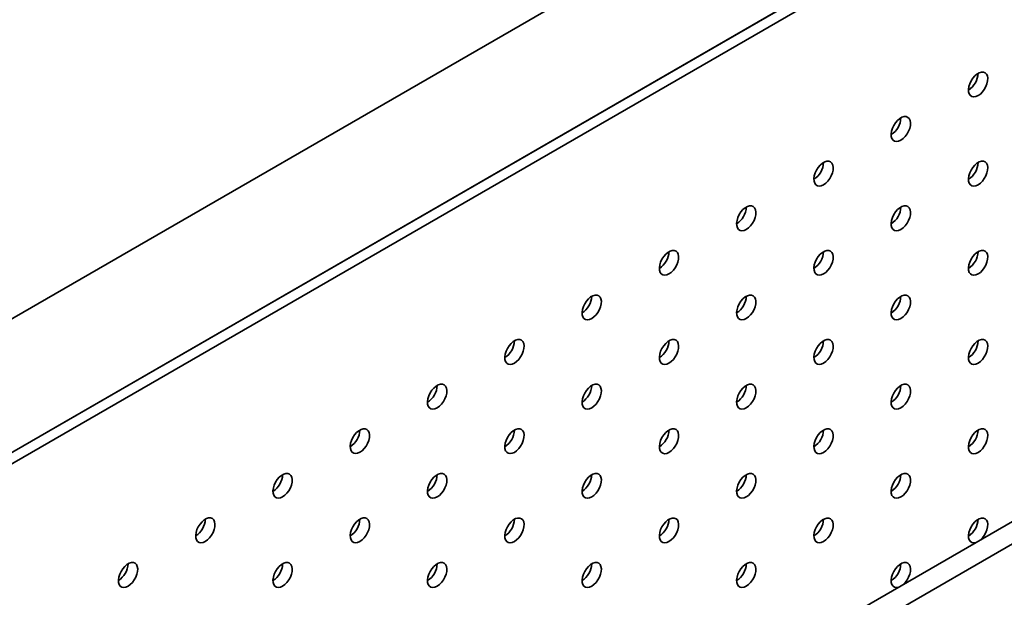
# Model space of a CAD drawing. Units: inches. Extents: x 0.2 to 8.4, y 0.1 to 10.9.
# Drawn here: x 7 to 7.2, y 9 to 9.1 of the extents above; entities that cross this region are included whole.
import ezdxf

# ---------------------------------------------------------------- set-up
doc = ezdxf.new("R2010")
doc.units = ezdxf.units.IN
doc.header["$MEASUREMENT"] = 0

msp = doc.modelspace()

# ---------------------------------------------------------------- linework, layer by layer
at = {"color": 7, "linetype": 'Continuous', "lineweight": 35}
for p, q in [((7.40754744174698, 9.243306643449019), (6.844086092248819, 8.918027330148597)), ((7.409757150438188, 9.242031005774297), (6.846295800940028, 8.916751692473873)), ((6.817551910284793, 8.933345187346669), (7.327980251193964, 9.228009196453742)), ((6.84406841457929, 8.918037535249994), (7.381013259782955, 9.228009196453742)), ((6.972217151909477, 8.844058843869998), (7.635129759271866, 9.226750146286893)), ((6.976636569291893, 8.841507568520552), (7.639549176654282, 9.224198870937446))]:
    msp.add_line(p, q, dxfattribs=at)
at = {"color": 7, "linetype": 'Continuous', "lineweight": 35, "flags": 128}
for points in [[(7.195415407391016, 9.074915420694737), (7.195925001284925, 9.075278384123036), (7.19640712284011, 9.07575934236935), (7.19683578075874, 9.076332366850126), (7.197187865981466, 9.076966565667286), (7.197444397502796, 9.077627748998438), (7.197591545642015, 9.078280272279061), (7.197621377604851, 9.078888957810197), (7.197532285142465, 9.079420991197308), (7.197329071252565, 9.079847690382786), (7.197022691248555, 9.080146051903094), (7.196629662155755, 9.080299991011444), (7.19617117227429, 9.080301208810658), (7.195671938912345, 9.080149639648866), (7.195158875869685, 9.079853454658812), (7.19465964250774, 9.079428621249976), (7.194201152626275, 9.078898042301391), (7.193808123533476, 9.078290321461512), (7.193501743529465, 9.077638221118116), (7.193298529639566, 9.07697689616951), (7.193209437177179, 9.076341998814849), (7.193239269140014, 9.075767756534859), (7.193386417279235, 9.075285126879491), (7.193642948800564, 9.074920128538391), (7.19399503402329, 9.074692438666604), (7.194423691941919, 9.074614332084053), (7.194905813497106, 9.07469001953682), (7.195415407391016, 9.074915420694737)], [(7.177737737861351, 9.064710319296953), (7.178247331755261, 9.065073282725253), (7.178729453310448, 9.065554240971567), (7.179158111229077, 9.066127265452343), (7.179510196451802, 9.066761464269502), (7.179766727973131, 9.067422647600655), (7.179913876112352, 9.068075170881277), (7.179943708075187, 9.068683856412413), (7.1798546156128, 9.069215889799525), (7.179651401722901, 9.069642588985003), (7.179345021718891, 9.06994095050531), (7.178951992626092, 9.070094889613658), (7.178493502744626, 9.070096107412873), (7.177994269382681, 9.069944538251082), (7.177481206340022, 9.069648353261028), (7.176981972978075, 9.069223519852192), (7.176523483096611, 9.068692940903608), (7.176130454003811, 9.068085220063727), (7.175824073999802, 9.067433119720333), (7.175620860109901, 9.066771794771727), (7.175531767647515, 9.066136897417065), (7.175561599610352, 9.065562655137075), (7.175708747749571, 9.065080025481707), (7.175965279270901, 9.064715027140608), (7.176317364493626, 9.06448733726882), (7.176746022412256, 9.06440923068627), (7.177228143967441, 9.064484918139037), (7.177737737861351, 9.064710319296953)], [(7.160060068331688, 9.05450521789917), (7.160569662225598, 9.05486818132747), (7.161051783780783, 9.055349139573783), (7.161480441699412, 9.055922164054557), (7.161832526922137, 9.056556362871717), (7.162089058443469, 9.057217546202871), (7.162236206582688, 9.057870069483494), (7.162266038545524, 9.05847875501463), (7.162176946083138, 9.059010788401741), (7.161973732193237, 9.05943748758722), (7.161667352189228, 9.059735849107525), (7.161274323096428, 9.059889788215875), (7.160815833214962, 9.05989100601509), (7.160316599853017, 9.059739436853299), (7.159803536810357, 9.059443251863245), (7.159304303448413, 9.059018418454409), (7.158845813566947, 9.058487839505824), (7.158452784474148, 9.057880118665945), (7.158146404470138, 9.057228018322549), (7.157943190580238, 9.056566693373943), (7.157854098117852, 9.055931796019282), (7.157883930080688, 9.055357553739292), (7.158031078219907, 9.054874924083922), (7.158287609741238, 9.054509925742822), (7.158639694963962, 9.054282235871035), (7.159068352882591, 9.054204129288486), (7.159550474437778, 9.054279816741253), (7.160060068331688, 9.05450521789917)], [(7.195415407391016, 9.054501900397593), (7.195925001284925, 9.054864863825893), (7.19640712284011, 9.055345822072207), (7.19683578075874, 9.055918846552983), (7.197187865981466, 9.05655304537014), (7.197444397502796, 9.057214228701294), (7.197591545642015, 9.057866751981917), (7.197621377604851, 9.058475437513053), (7.197532285142465, 9.059007470900164), (7.197329071252565, 9.059434170085643), (7.197022691248555, 9.059732531605949), (7.196629662155755, 9.059886470714298), (7.19617117227429, 9.059887688513513), (7.195671938912345, 9.059736119351722), (7.195158875869685, 9.059439934361668), (7.19465964250774, 9.059015100952832), (7.194201152626275, 9.058484522004248), (7.193808123533476, 9.057876801164369), (7.193501743529465, 9.057224700820974), (7.193298529639566, 9.056563375872367), (7.193209437177179, 9.055928478517705), (7.193239269140014, 9.055354236237715), (7.193386417279235, 9.054871606582347), (7.193642948800564, 9.054506608241248), (7.19399503402329, 9.054278918369459), (7.194423691941919, 9.05420081178691), (7.194905813497106, 9.054276499239677), (7.195415407391016, 9.054501900397593)], [(7.142382398802024, 9.044300116501386), (7.142891992695934, 9.044663079929686), (7.14337411425112, 9.045144038175998), (7.143802772169749, 9.045717062656776), (7.144154857392475, 9.046351261473934), (7.144411388913804, 9.047012444805087), (7.144558537053024, 9.04766496808571), (7.144588369015859, 9.048273653616844), (7.144499276553473, 9.048805687003957), (7.144296062663574, 9.049232386189434), (7.143989682659563, 9.049530747709742), (7.143596653566764, 9.049684686818091), (7.143138163685299, 9.049685904617306), (7.142638930323354, 9.049534335455514), (7.142125867280694, 9.049238150465461), (7.141626633918749, 9.048813317056625), (7.141168144037284, 9.04828273810804), (7.140775114944485, 9.04767501726816), (7.140468734940475, 9.047022916924766), (7.140265521050574, 9.04636159197616), (7.140176428588187, 9.045726694621496), (7.140206260551023, 9.045152452341506), (7.140353408690243, 9.044669822686139), (7.140609940211574, 9.044304824345039), (7.140962025434299, 9.044077134473252), (7.141390683352928, 9.043999027890703), (7.141872804908114, 9.04407471534347), (7.142382398802024, 9.044300116501386)], [(7.177737737861351, 9.04429679899981), (7.178247331755261, 9.04465976242811), (7.178729453310448, 9.045140720674421), (7.179158111229077, 9.045713745155199), (7.179510196451802, 9.046347943972359), (7.179766727973131, 9.047009127303511), (7.179913876112352, 9.047661650584134), (7.179943708075187, 9.04827033611527), (7.1798546156128, 9.048802369502383), (7.179651401722901, 9.04922906868786), (7.179345021718891, 9.049527430208165), (7.178951992626092, 9.049681369316515), (7.178493502744626, 9.04968258711573), (7.177994269382681, 9.049531017953937), (7.177481206340022, 9.049234832963885), (7.176981972978075, 9.048809999555049), (7.176523483096611, 9.048279420606464), (7.176130454003811, 9.047671699766584), (7.175824073999802, 9.04701959942319), (7.175620860109901, 9.046358274474583), (7.175531767647515, 9.04572337711992), (7.175561599610352, 9.04514913483993), (7.175708747749571, 9.044666505184562), (7.175965279270901, 9.044301506843462), (7.176317364493626, 9.044073816971677), (7.176746022412256, 9.043995710389126), (7.177228143967441, 9.044071397841893), (7.177737737861351, 9.04429679899981)], [(7.12470472927236, 9.034095015103603), (7.12521432316627, 9.0344579785319), (7.125696444721456, 9.034938936778214), (7.126125102640085, 9.03551196125899), (7.12647718786281, 9.03614616007615), (7.126733719384141, 9.036807343407302), (7.12688086752336, 9.037459866687927), (7.126910699486197, 9.03806855221906), (7.12682160702381, 9.038600585606174), (7.126618393133909, 9.03902728479165), (7.1263120131299, 9.039325646311958), (7.1259189840371, 9.039479585420308), (7.125460494155636, 9.039480803219522), (7.12496126079369, 9.03932923405773), (7.12444819775103, 9.039033049067678), (7.123948964389085, 9.038608215658842), (7.12349047450762, 9.038077636710256), (7.123097445414821, 9.037469915870377), (7.122791065410811, 9.036817815526982), (7.122587851520911, 9.036156490578374), (7.122498759058525, 9.035521593223713), (7.12252859102136, 9.034947350943723), (7.12267573916058, 9.034464721288355), (7.12293227068191, 9.034099722947255), (7.123284355904635, 9.033872033075468), (7.123713013823264, 9.033793926492917), (7.12419513537845, 9.033869613945685), (7.12470472927236, 9.034095015103603)], [(7.160060068331688, 9.034091697602026), (7.160569662225598, 9.034454661030326), (7.161051783780783, 9.034935619276638), (7.161480441699412, 9.035508643757415), (7.161832526922137, 9.036142842574574), (7.162089058443469, 9.036804025905727), (7.162236206582688, 9.03745654918635), (7.162266038545524, 9.038065234717486), (7.162176946083138, 9.038597268104597), (7.161973732193237, 9.039023967290076), (7.161667352189228, 9.039322328810382), (7.161274323096428, 9.039476267918731), (7.160815833214963, 9.039477485717946), (7.160316599853017, 9.039325916556153), (7.159803536810357, 9.039029731566101), (7.159304303448413, 9.038604898157265), (7.158845813566947, 9.03807431920868), (7.158452784474148, 9.0374665983688), (7.158146404470138, 9.036814498025405), (7.157943190580238, 9.0361531730768), (7.157854098117852, 9.035518275722136), (7.157883930080688, 9.034944033442146), (7.158031078219907, 9.034461403786779), (7.158287609741238, 9.034096405445679), (7.158639694963962, 9.033868715573893), (7.159068352882591, 9.033790608991342), (7.159550474437778, 9.03386629644411), (7.160060068331688, 9.034091697602026)], [(7.195415407391016, 9.03408838010045), (7.195925001284925, 9.03445134352875), (7.19640712284011, 9.034932301775063), (7.19683578075874, 9.035505326255839), (7.197187865981466, 9.036139525072999), (7.197444397502796, 9.03680070840415), (7.197591545642015, 9.037453231684774), (7.197621377604851, 9.03806191721591), (7.197532285142465, 9.03859395060302), (7.197329071252565, 9.0390206497885), (7.197022691248555, 9.039319011308807), (7.196629662155755, 9.039472950417156), (7.19617117227429, 9.039474168216369), (7.195671938912345, 9.039322599054577), (7.195158875869685, 9.039026414064525), (7.19465964250774, 9.038601580655689), (7.194201152626275, 9.038071001707104), (7.193808123533476, 9.037463280867224), (7.193501743529465, 9.036811180523829), (7.193298529639566, 9.036149855575223), (7.193209437177179, 9.035514958220562), (7.193239269140014, 9.03494071594057), (7.193386417279235, 9.034458086285204), (7.193642948800564, 9.034093087944104), (7.19399503402329, 9.033865398072317), (7.194423691941919, 9.033787291489766), (7.194905813497106, 9.033862978942533), (7.195415407391016, 9.03408838010045)], [(7.107027059742697, 9.023889913705817), (7.107536653636606, 9.024252877134117), (7.108018775191792, 9.024733835380431), (7.108447433110422, 9.025306859861209), (7.108799518333147, 9.025941058678367), (7.109056049854477, 9.026602242009519), (7.109203197993697, 9.027254765290142), (7.109233029956532, 9.027863450821277), (7.109143937494146, 9.028395484208389), (7.108940723604246, 9.028822183393867), (7.108634343600236, 9.029120544914175), (7.108241314507437, 9.029274484022524), (7.107782824625971, 9.029275701821739), (7.107283591264027, 9.029124132659947), (7.106770528221367, 9.028827947669892), (7.106271294859421, 9.028403114261057), (7.105812804977957, 9.027872535312472), (7.105419775885156, 9.027264814472593), (7.105113395881147, 9.026612714129199), (7.104910181991246, 9.025951389180593), (7.10482108952886, 9.02531649182593), (7.104850921491696, 9.02474224954594), (7.104998069630915, 9.024259619890572), (7.105254601152246, 9.023894621549472), (7.105606686374972, 9.023666931677685), (7.106035344293601, 9.023588825095134), (7.106517465848786, 9.023664512547901), (7.107027059742697, 9.023889913705817)], [(7.142382398802024, 9.023886596204242), (7.142891992695934, 9.024249559632542), (7.14337411425112, 9.024730517878854), (7.143802772169749, 9.025303542359632), (7.144154857392475, 9.02593774117679), (7.144411388913804, 9.026598924507942), (7.144558537053024, 9.027251447788565), (7.144588369015859, 9.027860133319702), (7.144499276553473, 9.028392166706814), (7.144296062663574, 9.028818865892292), (7.143989682659563, 9.029117227412598), (7.143596653566764, 9.029271166520948), (7.143138163685299, 9.029272384320162), (7.142638930323354, 9.02912081515837), (7.142125867280694, 9.028824630168316), (7.141626633918749, 9.028399796759482), (7.141168144037284, 9.027869217810895), (7.140775114944485, 9.027261496971017), (7.140468734940475, 9.026609396627622), (7.140265521050574, 9.025948071679016), (7.140176428588187, 9.025313174324353), (7.140206260551023, 9.024738932044363), (7.140353408690243, 9.024256302388995), (7.140609940211574, 9.023891304047895), (7.140962025434299, 9.023663614176108), (7.141390683352928, 9.023585507593557), (7.141872804908114, 9.023661195046325), (7.142382398802024, 9.023886596204242)], [(7.177737737861351, 9.023883278702666), (7.178247331755261, 9.024246242130966), (7.178729453310448, 9.024727200377278), (7.179158111229077, 9.025300224858055), (7.179510196451802, 9.025934423675215), (7.179766727973131, 9.026595607006367), (7.179913876112352, 9.02724813028699), (7.179943708075187, 9.027856815818126), (7.1798546156128, 9.028388849205237), (7.179651401722901, 9.028815548390716), (7.179345021718891, 9.029113909911024), (7.178951992626092, 9.029267849019371), (7.178493502744626, 9.029269066818586), (7.177994269382681, 9.029117497656793), (7.177481206340022, 9.028821312666741), (7.176981972978075, 9.028396479257905), (7.176523483096611, 9.027865900309319), (7.176130454003811, 9.02725817946944), (7.175824073999802, 9.026606079126045), (7.175620860109901, 9.02594475417744), (7.175531767647515, 9.025309856822778), (7.175561599610352, 9.024735614542786), (7.175708747749571, 9.02425298488742), (7.175965279270901, 9.02388798654632), (7.176317364493626, 9.023660296674533), (7.176746022412256, 9.02358219009198), (7.177228143967441, 9.02365787754475), (7.177737737861351, 9.023883278702666)], [(7.089349390213033, 9.013684812308034), (7.089858984106943, 9.014047775736334), (7.090341105662129, 9.014528733982647), (7.090769763580758, 9.015101758463423), (7.091121848803483, 9.015735957280583), (7.091378380324813, 9.016397140611735), (7.091525528464032, 9.017049663892358), (7.091555360426868, 9.017658349423494), (7.091466267964483, 9.018190382810605), (7.091263054074582, 9.018617081996084), (7.090956674070573, 9.018915443516391), (7.090563644977773, 9.019069382624739), (7.090105155096309, 9.019070600423953), (7.089605921734362, 9.018919031262163), (7.089092858691703, 9.018622846272109), (7.088593625329758, 9.018198012863273), (7.088135135448294, 9.017667433914689), (7.087742106355493, 9.01705971307481), (7.087435726351483, 9.016407612731415), (7.087232512461584, 9.015746287782807), (7.087143419999197, 9.015111390428146), (7.087173251962033, 9.014537148148156), (7.087320400101253, 9.014054518492788), (7.087576931622583, 9.013689520151688), (7.087929016845307, 9.013461830279901), (7.088357674763937, 9.01338372369735), (7.088839796319123, 9.013459411150118), (7.089349390213033, 9.013684812308034)], [(7.12470472927236, 9.013681494806459), (7.12521432316627, 9.014044458234759), (7.125696444721456, 9.01452541648107), (7.126125102640085, 9.015098440961847), (7.12647718786281, 9.015732639779007), (7.126733719384141, 9.016393823110159), (7.12688086752336, 9.017046346390782), (7.126910699486197, 9.017655031921919), (7.12682160702381, 9.01818706530903), (7.126618393133909, 9.018613764494507), (7.1263120131299, 9.018912126014815), (7.1259189840371, 9.019066065123164), (7.125460494155636, 9.019067282922379), (7.124961260793691, 9.018915713760586), (7.12444819775103, 9.018619528770532), (7.123948964389085, 9.018194695361696), (7.12349047450762, 9.017664116413112), (7.123097445414821, 9.017056395573233), (7.122791065410811, 9.016404295229838), (7.122587851520911, 9.01574297028123), (7.122498759058525, 9.01510807292657), (7.12252859102136, 9.01453383064658), (7.12267573916058, 9.014051200991211), (7.12293227068191, 9.013686202650112), (7.123284355904635, 9.013458512778325), (7.123713013823264, 9.013380406195774), (7.12419513537845, 9.013456093648541), (7.12470472927236, 9.013681494806459)], [(7.160060068331688, 9.013678177304882), (7.160569662225598, 9.014041140733182), (7.161051783780783, 9.014522098979496), (7.161480441699412, 9.015095123460272), (7.161832526922137, 9.01572932227743), (7.162089058443469, 9.016390505608584), (7.162236206582688, 9.017043028889207), (7.162266038545524, 9.017651714420342), (7.162176946083138, 9.018183747807454), (7.161973732193237, 9.018610446992932), (7.161667352189228, 9.018908808513238), (7.161274323096428, 9.019062747621588), (7.160815833214962, 9.019063965420802), (7.160316599853017, 9.01891239625901), (7.159803536810357, 9.018616211268958), (7.159304303448413, 9.01819137786012), (7.158845813566948, 9.017660798911537), (7.158452784474148, 9.017053078071656), (7.158146404470138, 9.016400977728262), (7.157943190580238, 9.015739652779656), (7.157854098117852, 9.015104755424995), (7.157883930080688, 9.014530513145003), (7.158031078219907, 9.014047883489635), (7.158287609741238, 9.013682885148535), (7.158639694963962, 9.013455195276748), (7.159068352882591, 9.013377088694197), (7.159550474437778, 9.013452776146966), (7.160060068331688, 9.013678177304882)], [(7.195415407391016, 9.013674859803306), (7.195925001284925, 9.014037823231606), (7.19640712284011, 9.01451878147792), (7.19683578075874, 9.015091805958695), (7.197187865981466, 9.015726004775853), (7.197444397502796, 9.016387188107007), (7.197591545642015, 9.01703971138763), (7.197621377604851, 9.017648396918766), (7.197532285142465, 9.018180430305877), (7.197329071252565, 9.018607129491356), (7.197022691248555, 9.018905491011662), (7.196629662155755, 9.019059430120011), (7.19617117227429, 9.019060647919225), (7.195671938912345, 9.018909078757435), (7.195158875869685, 9.018612893767381), (7.19465964250774, 9.018188060358545), (7.194201152626275, 9.01765748140996), (7.193808123533476, 9.017049760570082), (7.193501743529465, 9.016397660226685), (7.193298529639566, 9.01573633527808), (7.193209437177179, 9.015101437923418), (7.193239269140014, 9.014527195643428), (7.193386417279235, 9.01404456598806), (7.193642948800564, 9.01367956764696), (7.19399503402329, 9.013451877775172), (7.194423691941919, 9.013373771192622), (7.194905813497106, 9.01344945864539), (7.195415407391016, 9.013674859803306)], [(7.071671720683368, 9.00347971091025), (7.072181314577278, 9.00384267433855), (7.072663436132465, 9.004323632584864), (7.073092094051094, 9.00489665706564), (7.07344417927382, 9.005530855882798), (7.07370071079515, 9.006192039213952), (7.07384785893437, 9.006844562494575), (7.073877690897205, 9.00745324802571), (7.073788598434819, 9.007985281412822), (7.073585384544919, 9.0084119805983), (7.073279004540908, 9.008710342118606), (7.072885975448109, 9.008864281226955), (7.072427485566644, 9.00886549902617), (7.0719282522047, 9.00871392986438), (7.071415189162039, 9.008417744874325), (7.070915955800094, 9.00799291146549), (7.070457465918629, 9.007462332516905), (7.07006443682583, 9.006854611677026), (7.069758056821819, 9.006202511333631), (7.069554842931919, 9.005541186385024), (7.069465750469533, 9.004906289030362), (7.069495582432369, 9.004332046750372), (7.069642730571588, 9.003849417095003), (7.069899262092918, 9.003484418753903), (7.070251347315645, 9.003256728882116), (7.070680005234274, 9.003178622299567), (7.071162126789458, 9.003254309752334), (7.071671720683368, 9.00347971091025)], [(7.107027059742697, 9.003476393408675), (7.107536653636606, 9.003839356836975), (7.108018775191792, 9.004320315083287), (7.108447433110422, 9.004893339564063), (7.108799518333147, 9.005527538381223), (7.109056049854477, 9.006188721712375), (7.109203197993697, 9.006841244992998), (7.109233029956532, 9.007449930524134), (7.109143937494146, 9.007981963911247), (7.108940723604246, 9.008408663096724), (7.108634343600236, 9.00870702461703), (7.108241314507437, 9.008860963725379), (7.107782824625971, 9.008862181524593), (7.107283591264027, 9.008710612362803), (7.106770528221367, 9.008414427372749), (7.106271294859421, 9.007989593963913), (7.105812804977957, 9.007459015015328), (7.105419775885156, 9.00685129417545), (7.105113395881147, 9.006199193832055), (7.104910181991246, 9.005537868883447), (7.10482108952886, 9.004902971528786), (7.104850921491696, 9.004328729248796), (7.104998069630915, 9.003846099593428), (7.105254601152246, 9.003481101252328), (7.105606686374972, 9.003253411380541), (7.106035344293601, 9.00317530479799), (7.106517465848786, 9.00325099225076), (7.107027059742697, 9.003476393408675)], [(7.142382398802024, 9.003473075907099), (7.142891992695934, 9.003836039335399), (7.14337411425112, 9.00431699758171), (7.143802772169749, 9.004890022062487), (7.144154857392475, 9.005524220879646), (7.144411388913804, 9.0061854042108), (7.144558537053024, 9.006837927491423), (7.144588369015859, 9.007446613022557), (7.144499276553473, 9.00797864640967), (7.144296062663574, 9.008405345595147), (7.143989682659563, 9.008703707115455), (7.143596653566764, 9.008857646223804), (7.143138163685299, 9.008858864023017), (7.142638930323354, 9.008707294861226), (7.142125867280694, 9.008411109871174), (7.141626633918749, 9.007986276462336), (7.141168144037284, 9.007455697513754), (7.140775114944485, 9.006847976673873), (7.140468734940475, 9.006195876330478), (7.140265521050574, 9.00553455138187), (7.140176428588187, 9.00489965402721), (7.140206260551023, 9.00432541174722), (7.140353408690243, 9.003842782091851), (7.140609940211574, 9.003477783750752), (7.140962025434299, 9.003250093878965), (7.141390683352928, 9.003171987296414), (7.141872804908114, 9.003247674749183), (7.142382398802024, 9.003473075907099)], [(7.177737737861351, 9.003469758405522), (7.178247331755261, 9.003832721833822), (7.178729453310448, 9.004313680080134), (7.179158111229077, 9.004886704560912), (7.179510196451802, 9.00552090337807), (7.179766727973131, 9.006182086709224), (7.179913876112352, 9.006834609989847), (7.179943708075187, 9.007443295520982), (7.1798546156128, 9.007975328908094), (7.179651401722901, 9.00840202809357), (7.179345021718891, 9.008700389613878), (7.178951992626092, 9.008854328722228), (7.178493502744626, 9.008855546521442), (7.177994269382681, 9.00870397735965), (7.177481206340022, 9.008407792369598), (7.176981972978075, 9.007982958960762), (7.176523483096611, 9.007452380012177), (7.176130454003811, 9.006844659172296), (7.175824073999802, 9.006192558828904), (7.175620860109901, 9.005531233880296), (7.175531767647515, 9.004896336525633), (7.175561599610352, 9.004322094245643), (7.175708747749571, 9.003839464590275), (7.175965279270901, 9.003474466249175), (7.176317364493626, 9.003246776377388), (7.176746022412256, 9.003168669794839), (7.177228143967441, 9.003244357247606), (7.177737737861351, 9.003469758405522)], [(7.053994051153706, 8.993274609512467), (7.054503645047616, 8.993637572940766), (7.054985766602801, 8.994118531187079), (7.05541442452143, 8.994691555667856), (7.055766509744156, 8.995325754485014), (7.056023041265486, 8.995986937816168), (7.056170189404705, 8.996639461096791), (7.056200021367541, 8.997248146627927), (7.056110928905155, 8.997780180015038), (7.055907715015254, 8.998206879200515), (7.055601335011246, 8.998505240720823), (7.055208305918445, 8.998659179829172), (7.05474981603698, 8.998660397628386), (7.054250582675036, 8.998508828466594), (7.053737519632375, 8.998212643476542), (7.05323828627043, 8.997787810067706), (7.052779796388965, 8.997257231119121), (7.052386767296166, 8.99664951027924), (7.052080387292157, 8.995997409935846), (7.051877173402255, 8.99533608498724), (7.051788080939869, 8.994701187632577), (7.051817912902704, 8.994126945352587), (7.051965061041925, 8.99364431569722), (7.052221592563256, 8.99327931735612), (7.05257367778598, 8.993051627484332), (7.053002335704609, 8.992973520901783), (7.053484457259795, 8.99304920835455), (7.053994051153706, 8.993274609512467)], [(7.089349390213033, 8.993271292010892), (7.089858984106943, 8.99363425543919), (7.090341105662129, 8.994115213685502), (7.090769763580758, 8.99468823816628), (7.091121848803483, 8.99532243698344), (7.091378380324813, 8.995983620314592), (7.091525528464032, 8.996636143595214), (7.091555360426868, 8.99724482912635), (7.091466267964483, 8.997776862513463), (7.091263054074582, 8.99820356169894), (7.090956674070573, 8.998501923219248), (7.090563644977773, 8.998655862327595), (7.090105155096309, 8.99865708012681), (7.089605921734362, 8.998505510965018), (7.089092858691703, 8.998209325974965), (7.088593625329758, 8.99778449256613), (7.088135135448294, 8.997253913617545), (7.087742106355493, 8.996646192777664), (7.087435726351483, 8.995994092434271), (7.087232512461584, 8.995332767485664), (7.087143419999197, 8.994697870131002), (7.087173251962033, 8.99412362785101), (7.087320400101253, 8.993640998195643), (7.087576931622583, 8.993275999854543), (7.087929016845307, 8.993048309982758), (7.088357674763937, 8.992970203400207), (7.088839796319123, 8.993045890852974), (7.089349390213033, 8.993271292010892)], [(7.12470472927236, 8.993267974509315), (7.12521432316627, 8.993630937937613), (7.125696444721456, 8.994111896183927), (7.126125102640085, 8.994684920664703), (7.12647718786281, 8.995319119481863), (7.126733719384141, 8.995980302813015), (7.12688086752336, 8.99663282609364), (7.126910699486197, 8.997241511624773), (7.12682160702381, 8.997773545011887), (7.126618393133909, 8.998200244197363), (7.1263120131299, 8.998498605717671), (7.1259189840371, 8.99865254482602), (7.125460494155636, 8.998653762625233), (7.124961260793691, 8.998502193463443), (7.12444819775103, 8.99820600847339), (7.123948964389085, 8.997781175064553), (7.12349047450762, 8.997250596115968), (7.123097445414821, 8.99664287527609), (7.122791065410811, 8.995990774932695), (7.122587851520911, 8.995329449984087), (7.122498759058525, 8.994694552629426), (7.122528591021361, 8.994120310349436), (7.12267573916058, 8.993637680694068), (7.12293227068191, 8.993272682352968), (7.123284355904635, 8.993044992481181), (7.123713013823264, 8.99296688589863), (7.12419513537845, 8.993042573351397), (7.12470472927236, 8.993267974509315)], [(7.160060068331688, 8.993264657007739), (7.160569662225598, 8.993627620436039), (7.161051783780783, 8.99410857868235), (7.161480441699412, 8.994681603163128), (7.161832526922137, 8.995315801980286), (7.162089058443469, 8.99597698531144), (7.162236206582688, 8.996629508592063), (7.162266038545524, 8.997238194123197), (7.162176946083138, 8.99777022751031), (7.161973732193237, 8.998196926695787), (7.161667352189228, 8.998495288216095), (7.161274323096428, 8.998649227324444), (7.160815833214963, 8.998650445123658), (7.160316599853017, 8.998498875961866), (7.159803536810357, 8.998202690971814), (7.159304303448413, 8.997777857562978), (7.158845813566947, 8.997247278614394), (7.158452784474148, 8.996639557774513), (7.158146404470138, 8.995987457431118), (7.157943190580238, 8.995326132482512), (7.157854098117852, 8.99469123512785), (7.157883930080687, 8.994116992847859), (7.158031078219907, 8.993634363192491), (7.158287609741238, 8.993269364851392), (7.158639694963962, 8.993041674979604), (7.159068352882591, 8.992963568397055), (7.159550474437778, 8.993039255849823), (7.160060068331688, 8.993264657007739)], [(7.195415407391016, 8.993261339506164), (7.195925001284925, 8.993624302934462), (7.19640712284011, 8.994105261180774), (7.19683578075874, 8.994678285661552), (7.197187865981466, 8.99531248447871), (7.197444397502796, 8.995973667809864), (7.197591545642015, 8.996626191090487), (7.197621377604851, 8.997234876621622), (7.197532285142465, 8.997766910008734), (7.197329071252565, 8.998193609194212), (7.197022691248555, 8.998491970714518), (7.196629662155755, 8.998645909822867), (7.19617117227429, 8.998647127622082), (7.195671938912345, 8.99849555846029), (7.195158875869685, 8.998199373470237), (7.19465964250774, 8.997774540061402), (7.194201152626275, 8.997243961112817), (7.193808123533476, 8.996636240272936), (7.193501743529465, 8.995984139929542), (7.193298529639566, 8.995322814980936), (7.193209437177179, 8.994687917626273), (7.193239269140014, 8.994113675346282), (7.193386417279235, 8.993631045690915), (7.193642948800564, 8.993266047349815), (7.19399503402329, 8.99303835747803), (7.194423691941919, 8.992960250895479), (7.194905813497106, 8.993035938348246), (7.195415407391016, 8.993261339506164)], [(7.036316381624041, 8.983069508114683), (7.036825975517951, 8.983432471542981), (7.037308097073137, 8.983913429789295), (7.037736754991767, 8.984486454270073), (7.038088840214492, 8.98512065308723), (7.038345371735822, 8.985781836418383), (7.038492519875042, 8.986434359699008), (7.038522351837877, 8.987043045230141), (7.038433259375491, 8.987575078617255), (7.038230045485592, 8.988001777802731), (7.037923665481581, 8.988300139323039), (7.037530636388782, 8.988454078431388), (7.037072146507317, 8.988455296230603), (7.036572913145371, 8.98830372706881), (7.036059850102712, 8.988007542078758), (7.035560616740767, 8.987582708669922), (7.035102126859302, 8.987052129721336), (7.034709097766502, 8.986444408881457), (7.034402717762492, 8.985792308538063), (7.034199503872593, 8.985130983589457), (7.034110411410206, 8.984496086234794), (7.034140243373042, 8.983921843954803), (7.034287391512261, 8.983439214299436), (7.034543923033591, 8.983074215958336), (7.034896008256316, 8.982846526086549), (7.035324666174946, 8.982768419503998), (7.035806787730131, 8.982844106956765), (7.036316381624041, 8.983069508114683)], [(7.071671720683368, 8.983066190613107), (7.072181314577278, 8.983429154041406), (7.072663436132465, 8.983910112287719), (7.073092094051094, 8.984483136768496), (7.07344417927382, 8.985117335585656), (7.07370071079515, 8.985778518916808), (7.07384785893437, 8.986431042197431), (7.073877690897205, 8.987039727728567), (7.073788598434819, 8.987571761115678), (7.073585384544919, 8.987998460301156), (7.073279004540908, 8.988296821821464), (7.072885975448109, 8.988450760929814), (7.072427485566644, 8.988451978729026), (7.0719282522047, 8.988300409567234), (7.071415189162039, 8.988004224577182), (7.070915955800094, 8.987579391168346), (7.070457465918629, 8.987048812219761), (7.07006443682583, 8.98644109137988), (7.069758056821819, 8.985788991036486), (7.069554842931919, 8.98512766608788), (7.069465750469533, 8.984492768733217), (7.069495582432369, 8.983918526453227), (7.069642730571588, 8.983435896797861), (7.069899262092918, 8.98307089845676), (7.070251347315645, 8.982843208584974), (7.070680005234274, 8.982765102002423), (7.071162126789458, 8.98284078945519), (7.071671720683368, 8.983066190613107)], [(7.107027059742697, 8.98306287311153), (7.107536653636606, 8.98342583653983), (7.108018775191792, 8.983906794786144), (7.108447433110422, 8.98447981926692), (7.108799518333147, 8.98511401808408), (7.109056049854477, 8.985775201415231), (7.109203197993697, 8.986427724695854), (7.109233029956532, 8.98703641022699), (7.109143937494146, 8.987568443614101), (7.108940723604246, 8.98799514279958), (7.108634343600236, 8.988293504319888), (7.108241314507437, 8.988447443428237), (7.107782824625971, 8.98844866122745), (7.107283591264027, 8.98829709206566), (7.106770528221367, 8.988000907075605), (7.106271294859421, 8.98757607366677), (7.105812804977957, 8.987045494718185), (7.105419775885156, 8.986437773878304), (7.105113395881147, 8.98578567353491), (7.104910181991247, 8.985124348586304), (7.10482108952886, 8.984489451231642), (7.104850921491696, 8.98391520895165), (7.104998069630915, 8.983432579296284), (7.105254601152246, 8.983067580955185), (7.105606686374972, 8.982839891083398), (7.106035344293601, 8.982761784500847), (7.106517465848786, 8.982837471953614), (7.107027059742697, 8.98306287311153)], [(7.142382398802024, 8.983059555609955), (7.142891992695934, 8.983422519038253), (7.14337411425112, 8.983903477284567), (7.143802772169749, 8.984476501765345), (7.144154857392475, 8.985110700582503), (7.144411388913804, 8.985771883913655), (7.144558537053024, 8.986424407194278), (7.144588369015859, 8.987033092725413), (7.144499276553473, 8.987565126112527), (7.144296062663574, 8.987991825298003), (7.143989682659563, 8.988290186818311), (7.143596653566764, 8.98844412592666), (7.143138163685299, 8.988445343725875), (7.142638930323354, 8.988293774564083), (7.142125867280694, 8.987997589574029), (7.141626633918749, 8.987572756165195), (7.141168144037284, 8.987042177216608), (7.140775114944485, 8.98643445637673), (7.140468734940475, 8.985782356033335), (7.140265521050574, 8.985121031084729), (7.140176428588187, 8.984486133730066), (7.140206260551023, 8.983911891450076), (7.140353408690243, 8.983429261794708), (7.140609940211574, 8.983064263453608), (7.140962025434299, 8.982836573581821), (7.141390683352928, 8.98275846699927), (7.141872804908114, 8.982834154452037), (7.142382398802024, 8.983059555609955)], [(7.177737737861351, 8.983056238108379), (7.178247331755261, 8.983419201536679), (7.178729453310448, 8.98390015978299), (7.179158111229077, 8.984473184263768), (7.179510196451802, 8.985107383080928), (7.179766727973131, 8.985768566412078), (7.179913876112352, 8.986421089692703), (7.179943708075187, 8.987029775223839), (7.1798546156128, 8.98756180861095), (7.179651401722901, 8.987988507796429), (7.179345021718891, 8.988286869316735), (7.178951992626092, 8.988440808425084), (7.178493502744626, 8.988442026224298), (7.177994269382681, 8.988290457062506), (7.177481206340022, 8.987994272072454), (7.176981972978075, 8.987569438663618), (7.176523483096611, 8.987038859715032), (7.176130454003811, 8.986431138875153), (7.175824073999802, 8.985779038531758), (7.175620860109901, 8.985117713583152), (7.175531767647515, 8.984482816228489), (7.175561599610352, 8.983908573948499), (7.175708747749571, 8.983425944293131), (7.175965279270901, 8.983060945952031), (7.176317364493626, 8.982833256080246), (7.176746022412256, 8.982755149497693), (7.177228143967441, 8.98283083695046), (7.177737737861351, 8.983056238108379)], [(7.018638712094378, 8.972864406716898), (7.019148305988288, 8.9732273701452), (7.019630427543475, 8.973708328391512), (7.020059085462103, 8.97428135287229), (7.020411170684828, 8.974915551689447), (7.020667702206159, 8.9755767350206), (7.020814850345378, 8.976229258301222), (7.020844682308214, 8.97683794383236), (7.020755589845828, 8.977369977219471), (7.020552375955927, 8.97779667640495), (7.020245995951917, 8.978095037925256), (7.019852966859117, 8.978248977033605), (7.019394476977653, 8.97825019483282), (7.018895243615708, 8.978098625671027), (7.018382180573047, 8.977802440680973), (7.017882947211103, 8.977377607272137), (7.017424457329638, 8.976847028323553), (7.017031428236838, 8.976239307483674), (7.016725048232828, 8.97558720714028), (7.016521834342928, 8.974925882191673), (7.016432741880542, 8.97429098483701), (7.016462573843378, 8.97371674255702), (7.016609721982597, 8.973234112901652), (7.016866253503928, 8.972869114560552), (7.017218338726653, 8.972641424688765), (7.017646996645282, 8.972563318106214), (7.018129118200468, 8.972639005558982), (7.018638712094378, 8.972864406716898)], [(7.053994051153706, 8.972861089215323), (7.054503645047616, 8.973224052643623), (7.054985766602801, 8.973705010889935), (7.05541442452143, 8.974278035370713), (7.055766509744156, 8.97491223418787), (7.056023041265486, 8.975573417519024), (7.056170189404705, 8.976225940799647), (7.056200021367541, 8.976834626330783), (7.056110928905155, 8.977366659717894), (7.055907715015254, 8.977793358903373), (7.055601335011246, 8.978091720423679), (7.055208305918445, 8.978245659532028), (7.05474981603698, 8.978246877331243), (7.054250582675036, 8.97809530816945), (7.053737519632375, 8.977799123179397), (7.05323828627043, 8.977374289770562), (7.052779796388965, 8.976843710821976), (7.052386767296166, 8.976235989982097), (7.052080387292157, 8.975583889638703), (7.051877173402255, 8.974922564690097), (7.051788080939869, 8.974287667335435), (7.051817912902704, 8.973713425055443), (7.051965061041925, 8.973230795400076), (7.052221592563256, 8.972865797058978), (7.05257367778598, 8.972638107187189), (7.053002335704609, 8.972560000604638), (7.053484457259795, 8.972635688057407), (7.053994051153706, 8.972861089215323)], [(7.089349390213033, 8.972857771713747), (7.089858984106943, 8.973220735142046), (7.090341105662129, 8.97370169338836), (7.090769763580758, 8.974274717869136), (7.091121848803483, 8.974908916686296), (7.091378380324813, 8.975570100017448), (7.091525528464032, 8.97622262329807), (7.091555360426868, 8.976831308829206), (7.091466267964483, 8.977363342216318), (7.091263054074582, 8.977790041401796), (7.090956674070573, 8.978088402922104), (7.090563644977773, 8.978242342030452), (7.090105155096309, 8.978243559829668), (7.089605921734362, 8.978091990667874), (7.089092858691703, 8.977795805677822), (7.088593625329758, 8.977370972268986), (7.088135135448294, 8.976840393320401), (7.087742106355493, 8.97623267248052), (7.087435726351483, 8.975580572137126), (7.087232512461584, 8.97491924718852), (7.087143419999197, 8.974284349833859), (7.087173251962033, 8.973710107553869), (7.087320400101253, 8.9732274778985), (7.087576931622583, 8.972862479557401), (7.087929016845307, 8.972634789685614), (7.088357674763937, 8.972556683103061), (7.088839796319123, 8.97263237055583), (7.089349390213033, 8.972857771713747)], [(7.12470472927236, 8.97285445421217), (7.12521432316627, 8.97321741764047), (7.125696444721456, 8.973698375886784), (7.126125102640085, 8.97427140036756), (7.12647718786281, 8.97490559918472), (7.126733719384141, 8.975566782515871), (7.12688086752336, 8.976219305796494), (7.126910699486197, 8.976827991327632), (7.12682160702381, 8.977360024714741), (7.126618393133909, 8.97778672390022), (7.1263120131299, 8.978085085420528), (7.1259189840371, 8.978239024528877), (7.125460494155636, 8.978240242328091), (7.124961260793691, 8.9780886731663), (7.12444819775103, 8.977792488176245), (7.123948964389085, 8.97736765476741), (7.12349047450762, 8.976837075818825), (7.123097445414821, 8.976229354978946), (7.122791065410811, 8.975577254635551), (7.122587851520911, 8.974915929686944), (7.122498759058525, 8.974281032332282), (7.12252859102136, 8.973706790052292), (7.12267573916058, 8.973224160396924), (7.12293227068191, 8.972859162055824), (7.123284355904635, 8.972631472184037), (7.123713013823264, 8.972553365601486), (7.12419513537845, 8.972629053054254), (7.12470472927236, 8.97285445421217)], [(7.160060068331688, 8.972851136710595), (7.160569662225598, 8.973214100138895), (7.161051783780783, 8.973695058385207), (7.161480441699412, 8.974268082865985), (7.161832526922137, 8.974902281683143), (7.162089058443469, 8.975563465014297), (7.162236206582688, 8.976215988294918), (7.162266038545524, 8.976824673826055), (7.162176946083138, 8.977356707213167), (7.161973732193237, 8.977783406398645), (7.161667352189228, 8.978081767918951), (7.161274323096428, 8.9782357070273), (7.160815833214963, 8.978236924826515), (7.160316599853017, 8.978085355664723), (7.159803536810357, 8.977789170674669), (7.159304303448413, 8.977364337265833), (7.158845813566948, 8.976833758317248), (7.158452784474148, 8.97622603747737), (7.158146404470138, 8.975573937133975), (7.157943190580238, 8.974912612185369), (7.157854098117852, 8.974277714830707), (7.157883930080688, 8.973703472550715), (7.158031078219907, 8.973220842895348), (7.158287609741238, 8.972855844554248), (7.158639694963962, 8.97262815468246), (7.159068352882591, 8.97255004809991), (7.159550474437778, 8.972625735552677), (7.160060068331688, 8.972851136710595)], [(7.195894260138082, 8.9731848899252), (7.195925001284925, 8.973210782637318), (7.19640712284011, 8.973691740883632), (7.19683578075874, 8.974264765364408), (7.197187865981466, 8.974898964181566), (7.197444397502796, 8.97556014751272), (7.197591545642015, 8.976212670793343), (7.197621377604851, 8.976821356324479), (7.197532285142465, 8.97735338971159), (7.197329071252565, 8.977780088897068), (7.197022691248555, 8.978078450417375), (7.196629662155755, 8.978232389525724), (7.19617117227429, 8.978233607324938), (7.195671938912345, 8.978082038163146), (7.195158875869685, 8.977785853173092), (7.19465964250774, 8.977361019764258), (7.194201152626275, 8.976830440815673), (7.193808123533476, 8.976222719975793), (7.193501743529465, 8.975570619632398), (7.193298529639566, 8.974909294683792), (7.193209437177179, 8.97427439732913), (7.193239269140014, 8.973700155049139), (7.193386417279235, 8.973217525393773), (7.193642948800565, 8.972852527052673), (7.19399503402329, 8.972624837180884), (7.194423691941919, 8.972546730598333), (7.194905813497106, 8.972622418051102), (7.194936554643949, 8.97263201831164)], [(7.000961042564714, 8.962659305319114), (7.001470636458624, 8.963022268747414), (7.00195275801381, 8.963503226993728), (7.002381415932439, 8.964076251474504), (7.002733501155165, 8.964710450291664), (7.002990032676494, 8.965371633622816), (7.003137180815715, 8.966024156903439), (7.003167012778549, 8.966632842434574), (7.003077920316164, 8.967164875821686), (7.002874706426264, 8.967591575007164), (7.002568326422254, 8.967889936527472), (7.002175297329455, 8.96804387563582), (7.001716807447989, 8.968045093435034), (7.001217574086044, 8.967893524273244), (7.000704511043384, 8.96759733928319), (7.00020527768144, 8.967172505874354), (6.999746787799975, 8.96664192692577), (6.999353758707175, 8.96603420608589), (6.999047378703165, 8.965382105742496), (6.998844164813264, 8.964720780793888), (6.998755072350878, 8.964085883439227), (6.998784904313714, 8.963511641159236), (6.998932052452933, 8.963029011503869), (6.999188583974264, 8.962664013162769), (6.999540669196989, 8.962436323290982), (6.999969327115618, 8.96235821670843), (7.000451448670804, 8.962433904161198), (7.000961042564714, 8.962659305319114)], [(7.036316381624041, 8.96265598781754), (7.036825975517951, 8.96301895124584), (7.037308097073137, 8.963499909492151), (7.037736754991767, 8.964072933972927), (7.038088840214492, 8.964707132790087), (7.038345371735822, 8.965368316121241), (7.038492519875042, 8.966020839401862), (7.038522351837877, 8.966629524933), (7.038433259375491, 8.967161558320111), (7.038230045485592, 8.967588257505588), (7.037923665481581, 8.967886619025895), (7.037530636388782, 8.968040558134245), (7.037072146507317, 8.96804177593346), (7.036572913145371, 8.967890206771667), (7.036059850102712, 8.967594021781613), (7.035560616740767, 8.967169188372777), (7.035102126859302, 8.966638609424194), (7.034709097766502, 8.966030888584314), (7.034402717762492, 8.965378788240919), (7.034199503872593, 8.964717463292311), (7.034110411410206, 8.96408256593765), (7.034140243373042, 8.96350832365766), (7.034287391512261, 8.963025694002292), (7.034543923033591, 8.962660695661192), (7.034896008256316, 8.962433005789405), (7.035324666174946, 8.962354899206854), (7.035806787730131, 8.962430586659623), (7.036316381624041, 8.96265598781754)], [(7.071671720683368, 8.962652670315963), (7.072181314577278, 8.963015633744263), (7.072663436132465, 8.963496591990577), (7.073092094051094, 8.964069616471352), (7.07344417927382, 8.96470381528851), (7.07370071079515, 8.965364998619664), (7.07384785893437, 8.966017521900287), (7.073877690897205, 8.966626207431423), (7.073788598434819, 8.967158240818534), (7.073585384544919, 8.967584940004013), (7.073279004540908, 8.967883301524319), (7.072885975448109, 8.968037240632668), (7.072427485566644, 8.968038458431883), (7.0719282522047, 8.967886889270092), (7.071415189162039, 8.967590704280038), (7.070915955800094, 8.9671658708712), (7.070457465918629, 8.966635291922618), (7.07006443682583, 8.966027571082737), (7.069758056821819, 8.965375470739342), (7.069554842931919, 8.964714145790737), (7.069465750469533, 8.964079248436075), (7.069495582432369, 8.963505006156083), (7.069642730571588, 8.963022376500716), (7.069899262092918, 8.962657378159616), (7.070251347315645, 8.962429688287829), (7.070680005234274, 8.96235158170528), (7.071162126789458, 8.962427269158047), (7.071671720683368, 8.962652670315963)], [(7.107027059742697, 8.962649352814386), (7.107536653636606, 8.963012316242686), (7.108018775191792, 8.963493274489), (7.108447433110422, 8.964066298969776), (7.108799518333147, 8.964700497786934), (7.109056049854477, 8.965361681118088), (7.109203197993697, 8.96601420439871), (7.109233029956532, 8.966622889929846), (7.109143937494146, 8.967154923316958), (7.108940723604246, 8.967581622502436), (7.108634343600236, 8.967879984022742), (7.108241314507437, 8.968033923131092), (7.107782824625971, 8.968035140930306), (7.107283591264027, 8.967883571768516), (7.106770528221367, 8.967587386778462), (7.106271294859421, 8.967162553369626), (7.105812804977957, 8.966631974421041), (7.105419775885156, 8.966024253581162), (7.105113395881147, 8.965372153237768), (7.104910181991246, 8.96471082828916), (7.10482108952886, 8.964075930934499), (7.104850921491696, 8.963501688654508), (7.104998069630915, 8.96301905899914), (7.105254601152246, 8.962654060658041), (7.105606686374972, 8.962426370786252), (7.106035344293601, 8.962348264203703), (7.106517465848786, 8.96242395165647), (7.107027059742697, 8.962649352814386)], [(7.142382398802024, 8.962646035312812), (7.142891992695934, 8.963008998741111), (7.14337411425112, 8.963489956987424), (7.143802772169749, 8.9640629814682), (7.144154857392475, 8.96469718028536), (7.144411388913804, 8.965358363616511), (7.144558537053024, 8.966010886897134), (7.144588369015859, 8.96661957242827), (7.144499276553473, 8.967151605815383), (7.144296062663574, 8.96757830500086), (7.143989682659563, 8.967876666521168), (7.143596653566764, 8.968030605629517), (7.143138163685299, 8.968031823428731), (7.142638930323354, 8.96788025426694), (7.142125867280694, 8.967584069276885), (7.141626633918749, 8.96715923586805), (7.141168144037284, 8.966628656919465), (7.140775114944485, 8.966020936079586), (7.140468734940475, 8.965368835736191), (7.140265521050574, 8.964707510787584), (7.140176428588187, 8.964072613432922), (7.140206260551023, 8.963498371152932), (7.140353408690243, 8.963015741497564), (7.140609940211574, 8.962650743156464), (7.140962025434299, 8.962423053284677), (7.141390683352928, 8.962344946702126), (7.141872804908114, 8.962420634154896), (7.142382398802024, 8.962646035312812)], [(7.178216590608417, 8.962979788527417), (7.178247331755261, 8.963005681239535), (7.178729453310448, 8.963486639485849), (7.179158111229077, 8.964059663966623), (7.179510196451802, 8.964693862783783), (7.179766727973131, 8.965355046114936), (7.179913876112352, 8.96600756939556), (7.179943708075187, 8.966616254926695), (7.1798546156128, 8.967148288313807), (7.179651401722901, 8.967574987499285), (7.179345021718891, 8.967873349019591), (7.178951992626092, 8.96802728812794), (7.178493502744626, 8.968028505927155), (7.177994269382681, 8.967876936765363), (7.177481206340022, 8.96758075177531), (7.176981972978075, 8.967155918366473), (7.176523483096611, 8.96662533941789), (7.176130454003811, 8.96601761857801), (7.175824073999802, 8.965365518234615), (7.175620860109901, 8.964704193286007), (7.175531767647515, 8.964069295931345), (7.175561599610352, 8.963495053651355), (7.175708747749571, 8.963012423995988), (7.175965279270901, 8.962647425654888), (7.176317364493626, 8.9624197357831), (7.176746022412256, 8.96234162920055), (7.177228143967441, 8.962417316653319), (7.177258885114285, 8.962426916913856)]]:
    msp.add_lwpolyline(points, dxfattribs=at)
at = {"color": 7, "linetype": 'Continuous', "lineweight": 35}
for centre, radius, start, end in [((7.190664750434517, 9.080209606618885), 0.004754487156343826, 302.3053733767925, 357.7000027190908), ((7.172987080904771, 9.070004505221169), 0.004754487156444468, 302.3053733771901, 357.7000027136979), ((7.155309411375133, 9.059799403823364), 0.004754487156412975, 302.305373377074, 357.700002715418), ((7.190664750434637, 9.059796086321645), 0.004754487156199352, 302.305373376189, 357.7000027264336), ((7.137631741845539, 9.049594302425524), 0.004754487156330015, 302.305373376714, 357.7000027192341), ((7.172987080904901, 9.049590984923922), 0.00475448715628902, 302.3053733765328, 357.7000027213995), ((7.119954072315865, 9.03938920102775), 0.004754487156342135, 302.3053733767653, 357.7000027190468), ((7.155309411375171, 9.039385883526188), 0.004754487156366598, 302.3053733768909, 357.7000027178593), ((7.190664750434497, 9.039382566024614), 0.00475448715636823, 302.3053733768976, 357.7000027179029), ((7.102276402786214, 9.029184099629958), 0.004754487156327852, 302.3053733766869, 357.7000027190831), ((7.137631741845535, 9.029180782128387), 0.004754487156335347, 302.3053733767159, 357.7000027187011), ((7.172987080904856, 9.029177464626814), 0.004754487156342446, 302.3053733767563, 357.7000027187046), ((7.084598733256537, 9.018978998232182), 0.00475448715634261, 302.3053733767744, 357.7000027193038), ((7.119954072315865, 9.018975680730607), 0.004754487156342135, 302.3053733767653, 357.700002719004), ((7.155309411375192, 9.01897236322903), 0.00475448715634261, 302.3053733767744, 357.7000027190044), ((7.190664750434519, 9.018969045727452), 0.004754487156341979, 302.3053733767858, 357.7000027191114), ((7.06692106372688, 9.008773896834393), 0.00475448715633385, 302.3053733767273, 357.7000027191503), ((7.102276402786207, 9.008770579332817), 0.004754487156335023, 302.3053733767363, 357.7000027190651), ((7.137631741845539, 9.008767261831238), 0.004754487156330434, 302.3053733767026, 357.7000027191272), ((7.172987080904865, 9.008763944329663), 0.004754487156332004, 302.3053733767116, 357.7000027191708), ((7.04924339419722, 8.998568795436606), 0.004754487156329405, 302.305373376714, 357.7000027196838), ((7.084598733256539, 8.998565477935033), 0.004754487156338351, 302.3053733767906, 357.7000027196667), ((7.119954072315865, 8.998562160433458), 0.004754487156340022, 302.3053733767882, 357.7000027194318), ((7.155309411375192, 8.998558842931885), 0.004754487156342051, 302.3053733767858, 357.70000271909), ((7.190664750434515, 8.998555525430312), 0.00475448715634601, 302.3053733767991, 357.7000027190489), ((7.031565724667494, 8.988363694038874), 0.004754487156406174, 302.3053733770246, 357.7000027153931), ((7.06692106372688, 8.988360376537251), 0.00475448715633581, 302.305373376725, 357.7000027190224), ((7.102276402786212, 8.988357059035671), 0.004754487156329958, 302.3053733766935, 357.7000027192337), ((7.137631741845543, 8.988353741534093), 0.004754487156325792, 302.3053733766802, 357.7000027191678), ((7.172987080904862, 8.988350424032522), 0.00475448715633488, 302.3053733767273, 357.7000027191079), ((7.013888055138021, 8.978158592640938), 0.004754487156175487, 302.3053733760634, 357.7000027271934), ((7.049243394197146, 8.978155275139523), 0.004754487156419852, 302.3053733770849, 357.7000027150997), ((7.084598733256469, 8.978151957637946), 0.004754487156422686, 302.3053733771301, 357.7000027151656), ((7.11995407231587, 8.978148640136316), 0.004754487156336869, 302.305373376743, 357.7000027190447), ((7.155309411375192, 8.978145322634743), 0.00475448715634261, 302.3053733767744, 357.7000027190472), ((7.190664750434537, 8.978142005133153), 0.004754487156321105, 302.305373376685, 357.7000027200867), ((6.996210385607555, 8.967953491243785), 0.004754487157138223, 302.3053733801597, 357.700002679434), ((7.031565724667774, 8.967950173741508), 0.004754487156068504, 302.3053733755958, 357.7000027323903), ((7.066921063726881, 8.967946856240106), 0.004754487156333359, 302.3053733767183, 357.7000027190857), ((7.102276402786322, 8.967943538738439), 0.004754487156197197, 302.3053733761438, 357.700002725747), ((7.137631741845427, 8.967940221237038), 0.004754487156464576, 302.3053733772819, 357.7000027124651), ((7.172987080904974, 8.967936903735291), 0.004754487156200747, 302.305373376148, 357.7000027257487)]:
    msp.add_arc(centre, radius, start, end, dxfattribs=at)

doc.saveas('drawing.dxf')
